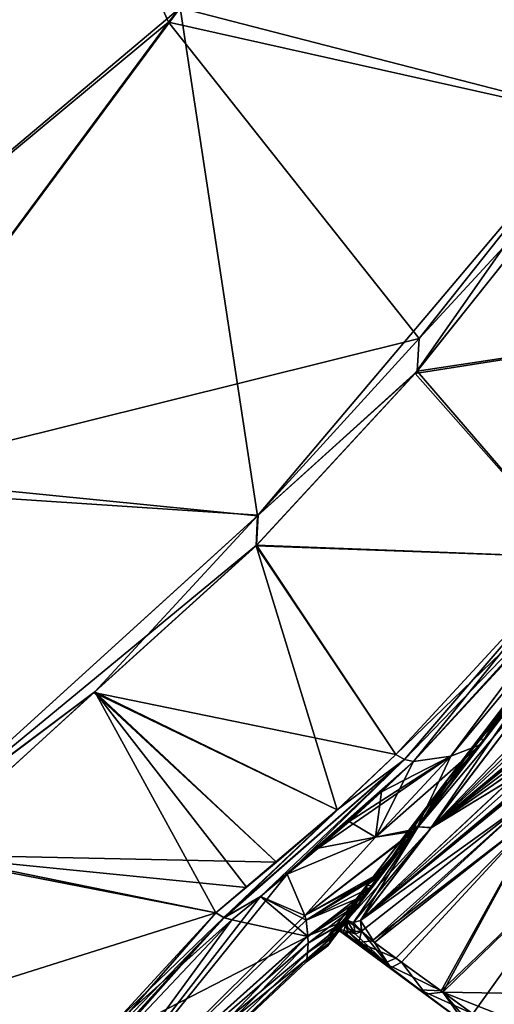
# Model space of a CAD drawing. Units: millimetres. Extents: x -57 to 127, y -454 to 454.
# Drawn here: x 36 to 53, y 161 to 194 of the extents above; entities that cross this region are included whole.
import ezdxf

# ---------------------------------------------------------------- set-up
doc = ezdxf.new("R2010")
doc.units = ezdxf.units.MM
doc.header["$LTSCALE"] = 65.185185
for name, color, linetype in [('219', 7, 'CONTINUOUS'), ('220', 7, 'CONTINUOUS'), ('221', 7, 'CONTINUOUS'), ('222', 7, 'CONTINUOUS'), ('223', 7, 'CONTINUOUS'), ('224', 7, 'CONTINUOUS'), ('227', 7, 'CONTINUOUS'), ('228', 7, 'CONTINUOUS'), ('229', 7, 'CONTINUOUS'), ('230', 7, 'CONTINUOUS'), ('231', 7, 'CONTINUOUS'), ('233', 7, 'CONTINUOUS'), ('236', 7, 'CONTINUOUS'), ('237', 7, 'CONTINUOUS'), ('238', 7, 'CONTINUOUS'), ('242', 7, 'CONTINUOUS'), ('244', 7, 'CONTINUOUS'), ('245', 7, 'CONTINUOUS'), ('246', 7, 'CONTINUOUS'), ('257', 7, 'CONTINUOUS'), ('258', 7, 'CONTINUOUS'), ('259', 7, 'CONTINUOUS'), ('263', 7, 'CONTINUOUS'), ('264', 7, 'CONTINUOUS'), ('265', 7, 'CONTINUOUS'), ('266', 7, 'CONTINUOUS'), ('267', 7, 'CONTINUOUS'), ('272', 7, 'CONTINUOUS'), ('273', 7, 'CONTINUOUS'), ('880', 7, 'CONTINUOUS')]:
    doc.layers.add(name, color=color, linetype=linetype)

msp = doc.modelspace()

# ---------------------------------------------------------------- linework, layer by layer
at = {"layer": '219', "linetype": 'Continuous'}
for points in [[(47.329, 167.282, -23.926), (43.479, 163.594, -28.983), (49.332, 169.163, -20.962), (47.329, 167.282, -23.926)], [(49.332, 169.163, -20.962), (43.479, 163.594, -28.983), (49.634, 168.994, -21.05), (49.332, 169.163, -20.962)], [(43.479, 163.594, -28.983), (44.712, 164.324, -28.164), (49.634, 168.994, -21.05), (43.479, 163.594, -28.983)], [(44.712, 164.324, -28.164), (45.63, 165.079, -27.132), (49.634, 168.994, -21.05), (44.712, 164.324, -28.164)], [(49.634, 168.994, -21.05), (45.63, 165.079, -27.132), (49.944, 168.931, -21.209), (49.634, 168.994, -21.05)], [(49.944, 168.931, -21.209), (45.63, 165.079, -27.132), (46.689, 165.97, -25.839), (49.944, 168.931, -21.209)], [(48.849, 167.889, -22.872), (49.944, 168.931, -21.209), (46.689, 165.97, -25.839), (48.849, 167.889, -22.872)], [(47.74, 166.879, -24.461), (48.849, 167.889, -22.872), (46.689, 165.97, -25.839), (47.74, 166.879, -24.461)], [(43.191, 163.765, -28.833), (43.479, 163.594, -28.983), (47.329, 167.282, -23.926), (43.191, 163.765, -28.833)], [(45.262, 165.496, -26.573), (43.191, 163.765, -28.833), (47.329, 167.282, -23.926), (45.262, 165.496, -26.573)], [(44.226, 164.628, -27.749), (43.191, 163.765, -28.833), (45.262, 165.496, -26.573), (44.226, 164.628, -27.749)], [(43.742, 163.524, -29.192), (44.712, 164.324, -28.164), (43.479, 163.594, -28.983), (43.742, 163.524, -29.192)]]:
    msp.add_3dface(points, dxfattribs=at)
at = {"layer": '220', "linetype": 'Continuous'}
for points in [[(49.332, 169.163, -20.962), (56.187, 175.774, -11.805), (55.548, 175.889, -11.529), (49.332, 169.163, -20.962)], [(49.332, 169.163, -20.962), (49.634, 168.994, -21.05), (56.187, 175.774, -11.805), (49.332, 169.163, -20.962)], [(49.634, 168.994, -21.05), (49.944, 168.931, -21.209), (56.187, 175.774, -11.805), (49.634, 168.994, -21.05)]]:
    msp.add_3dface(points, dxfattribs=at)
at = {"layer": '221', "linetype": 'Continuous'}
for points in [[(49.332, 169.163, -78.838), (49.634, 168.994, -78.75), (47.329, 167.282, -75.874), (49.332, 169.163, -78.838)], [(49.634, 168.994, -78.75), (44.712, 164.324, -71.636), (43.464, 163.6, -70.826), (49.634, 168.994, -78.75)], [(47.329, 167.282, -75.874), (49.634, 168.994, -78.75), (43.464, 163.6, -70.826), (47.329, 167.282, -75.874)], [(49.944, 168.931, -78.591), (44.712, 164.324, -71.636), (49.634, 168.994, -78.75), (49.944, 168.931, -78.591)], [(45.63, 165.079, -72.668), (44.712, 164.324, -71.636), (49.944, 168.931, -78.591), (45.63, 165.079, -72.668)], [(46.689, 165.97, -73.961), (45.63, 165.079, -72.668), (49.944, 168.931, -78.591), (46.689, 165.97, -73.961)], [(48.849, 167.889, -76.928), (46.689, 165.97, -73.961), (49.944, 168.931, -78.591), (48.849, 167.889, -76.928)], [(47.74, 166.879, -75.339), (46.689, 165.97, -73.961), (48.849, 167.889, -76.928), (47.74, 166.879, -75.339)], [(44.239, 164.639, -72.065), (47.329, 167.282, -75.874), (43.191, 163.765, -70.967), (44.239, 164.639, -72.065)], [(43.191, 163.765, -70.967), (47.329, 167.282, -75.874), (43.464, 163.6, -70.826), (43.191, 163.765, -70.967)], [(45.262, 165.496, -73.227), (47.329, 167.282, -75.874), (44.239, 164.639, -72.065), (45.262, 165.496, -73.227)], [(44.712, 164.324, -71.636), (43.742, 163.524, -70.608), (43.464, 163.6, -70.826), (44.712, 164.324, -71.636)]]:
    msp.add_3dface(points, dxfattribs=at)
at = {"layer": '222', "linetype": 'Continuous'}
for points in [[(49.634, 168.994, -78.75), (49.332, 169.163, -78.838), (55.548, 175.888, -88.27), (49.634, 168.994, -78.75)], [(49.944, 168.931, -78.591), (49.634, 168.994, -78.75), (55.548, 175.888, -88.27), (49.944, 168.931, -78.591)], [(56.197, 175.787, -88.009), (49.944, 168.931, -78.591), (55.548, 175.888, -88.27), (56.197, 175.787, -88.009)]]:
    msp.add_3dface(points, dxfattribs=at)
at = {"layer": '223', "linetype": 'Continuous'}
for points in [[(49.944, 168.931, -78.591), (56.197, 175.787, -88.009), (51.212, 169.111, -77.952), (49.944, 168.931, -78.591)], [(51.212, 169.111, -77.952), (56.197, 175.787, -88.009), (52.235, 169.504, -77.298), (51.212, 169.111, -77.952)], [(52.235, 169.504, -77.298), (56.197, 175.787, -88.009), (56.18, 174.649, -84.758), (52.235, 169.504, -77.298)]]:
    msp.add_3dface(points, dxfattribs=at)
at = {"layer": '224', "linetype": 'Continuous'}
for points in [[(51.212, 169.111, -21.848), (48.642, 166.347, -26.717), (52.235, 169.504, -22.502), (51.212, 169.111, -21.848)], [(52.235, 169.504, -22.502), (48.642, 166.347, -26.717), (49.979, 166.547, -28.792), (52.235, 169.504, -22.502)], [(51.212, 169.111, -77.952), (52.235, 169.504, -77.298), (50.045, 166.633, -71.228), (51.212, 169.111, -77.952)], [(47.74, 166.879, -24.461), (46.689, 165.97, -25.839), (51.212, 169.111, -21.848), (47.74, 166.879, -24.461)], [(46.689, 165.97, -25.839), (48.642, 166.347, -26.717), (51.212, 169.111, -21.848), (46.689, 165.97, -25.839)], [(48.849, 167.889, -22.872), (47.74, 166.879, -24.461), (51.212, 169.111, -21.848), (48.849, 167.889, -22.872)], [(49.944, 168.931, -78.591), (51.212, 169.111, -77.952), (48.642, 166.346, -73.083), (49.944, 168.931, -78.591)], [(48.642, 166.346, -73.083), (51.212, 169.111, -77.952), (50.045, 166.633, -71.228), (48.642, 166.346, -73.083)], [(49.944, 168.931, -21.209), (48.849, 167.889, -22.872), (51.212, 169.111, -21.848), (49.944, 168.931, -21.209)], [(48.849, 167.889, -76.928), (49.944, 168.931, -78.591), (48.642, 166.346, -73.083), (48.849, 167.889, -76.928)], [(47.74, 166.879, -75.339), (48.849, 167.889, -76.928), (48.642, 166.346, -73.083), (47.74, 166.879, -75.339)], [(46.689, 165.97, -73.961), (47.74, 166.879, -75.339), (48.642, 166.346, -73.083), (46.689, 165.97, -73.961)], [(48.642, 166.347, -26.717), (46.233, 163.677, -31.876), (49.979, 166.547, -28.792), (48.642, 166.347, -26.717)], [(49.979, 166.547, -28.792), (46.233, 163.677, -31.876), (48.991, 165.241, -32.523), (49.979, 166.547, -28.792)], [(46.234, 163.676, -67.921), (48.642, 166.346, -73.083), (50.045, 166.633, -71.228), (46.234, 163.676, -67.921)], [(48.88, 165.094, -66.796), (46.234, 163.676, -67.921), (50.045, 166.633, -71.228), (48.88, 165.094, -66.796)], [(46.689, 165.97, -25.839), (45.63, 165.079, -27.132), (48.642, 166.347, -26.717), (46.689, 165.97, -25.839)], [(45.63, 165.079, -27.132), (46.233, 163.677, -31.876), (48.642, 166.347, -26.717), (45.63, 165.079, -27.132)], [(45.63, 165.079, -72.668), (46.689, 165.97, -73.961), (48.642, 166.346, -73.083), (45.63, 165.079, -72.668)], [(45.63, 165.079, -72.668), (48.642, 166.346, -73.083), (46.234, 163.676, -67.921), (45.63, 165.079, -72.668)], [(46.233, 163.677, -31.876), (46.277, 163.515, -32.64), (48.991, 165.241, -32.523), (46.233, 163.677, -31.876)], [(46.278, 163.514, -67.15), (46.234, 163.676, -67.921), (48.88, 165.094, -66.796), (46.278, 163.514, -67.15)], [(48.991, 165.241, -32.523), (46.277, 163.515, -32.64), (48.556, 164.669, -34.496), (48.991, 165.241, -32.523)], [(48.334, 164.379, -64.19), (46.278, 163.514, -67.15), (48.88, 165.094, -66.796), (48.334, 164.379, -64.19)], [(46.277, 163.515, -32.64), (46.334, 162.957, -36.097), (48.556, 164.669, -34.496), (46.277, 163.515, -32.64)], [(46.336, 162.978, -63.847), (46.278, 163.514, -67.15), (48.334, 164.379, -64.19), (46.336, 162.978, -63.847)], [(48.556, 164.669, -34.496), (46.334, 162.957, -36.097), (48.121, 164.098, -36.789), (48.556, 164.669, -34.496)], [(47.679, 163.519, -60.115), (46.336, 162.978, -63.847), (48.334, 164.379, -64.19), (47.679, 163.519, -60.115)], [(46.334, 162.957, -36.097), (46.339, 162.734, -37.886), (48.121, 164.098, -36.789), (46.334, 162.957, -36.097)], [(48.121, 164.098, -36.789), (46.339, 162.734, -37.886), (47.64, 163.468, -39.983), (48.121, 164.098, -36.789)], [(46.318, 162.398, -58.246), (46.339, 162.728, -61.861), (47.679, 163.519, -60.115), (46.318, 162.398, -58.246)], [(47.388, 163.136, -57.59), (46.318, 162.398, -58.246), (47.679, 163.519, -60.115), (47.388, 163.136, -57.59)], [(46.339, 162.734, -37.886), (46.319, 162.408, -41.424), (47.64, 163.468, -39.983), (46.339, 162.734, -37.886)], [(47.64, 163.468, -39.983), (46.319, 162.408, -41.424), (47.339, 163.071, -42.725), (47.64, 163.468, -39.983)], [(46.339, 162.728, -61.861), (46.336, 162.978, -63.847), (47.679, 163.519, -60.115), (46.339, 162.728, -61.861)], [(46.319, 162.408, -41.424), (46.296, 162.182, -45.331), (47.339, 163.071, -42.725), (46.319, 162.408, -41.424)], [(47.339, 163.071, -42.725), (46.296, 162.182, -45.331), (47.101, 162.759, -46.132), (47.339, 163.071, -42.725)], [(46.297, 162.188, -54.637), (46.318, 162.398, -58.246), (47.388, 163.136, -57.59), (46.297, 162.188, -54.637)], [(47.097, 162.753, -53.572), (46.297, 162.188, -54.637), (47.388, 163.136, -57.59), (47.097, 162.753, -53.572)], [(46.296, 162.182, -45.331), (46.282, 162.094, -49.764), (47.101, 162.759, -46.132), (46.296, 162.182, -45.331)], [(47.101, 162.759, -46.132), (46.282, 162.094, -49.764), (47.012, 162.64, -49.9), (47.101, 162.759, -46.132)], [(46.295, 162.174, -54.269), (46.297, 162.188, -54.637), (47.097, 162.753, -53.572), (46.295, 162.174, -54.269)], [(47.012, 162.64, -49.9), (46.295, 162.174, -54.269), (47.097, 162.753, -53.572), (47.012, 162.64, -49.9)], [(46.282, 162.094, -49.764), (46.295, 162.174, -54.269), (47.012, 162.64, -49.9), (46.282, 162.094, -49.764)]]:
    msp.add_3dface(points, dxfattribs=at)
at = {"layer": '227', "linetype": 'Continuous'}
for points in [[(56.187, 175.774, -11.805), (49.944, 168.931, -21.209), (60.667, 180.517, -9.373), (56.187, 175.774, -11.805)], [(49.944, 168.931, -21.209), (51.212, 169.111, -21.848), (60.667, 180.517, -9.373), (49.944, 168.931, -21.209)], [(51.212, 169.111, -21.848), (52.235, 169.504, -22.502), (60.667, 180.517, -9.373), (51.212, 169.111, -21.848)]]:
    msp.add_3dface(points, dxfattribs=at)
at = {"layer": '228', "linetype": 'Continuous'}
for points in [[(44.712, 164.324, -71.636), (45.63, 165.079, -72.668), (37.657, 155.208, -59.226), (44.712, 164.324, -71.636)], [(45.63, 165.079, -72.668), (46.234, 163.676, -67.921), (37.657, 155.208, -59.226), (45.63, 165.079, -72.668)], [(45.63, 165.079, -27.132), (44.712, 164.324, -28.164), (46.233, 163.677, -31.876), (45.63, 165.079, -27.132)], [(43.742, 163.524, -70.608), (44.712, 164.324, -71.636), (37.657, 155.208, -59.226), (43.742, 163.524, -70.608)], [(44.712, 164.324, -28.164), (43.742, 163.524, -29.192), (46.334, 162.957, -36.097), (44.712, 164.324, -28.164)], [(44.712, 164.324, -28.164), (46.334, 162.957, -36.097), (46.277, 163.515, -32.64), (44.712, 164.324, -28.164)], [(44.712, 164.324, -28.164), (46.277, 163.515, -32.64), (46.233, 163.677, -31.876), (44.712, 164.324, -28.164)], [(46.234, 163.676, -67.921), (46.278, 163.514, -67.15), (37.657, 155.208, -59.226), (46.234, 163.676, -67.921)], [(43.742, 163.524, -70.608), (37.657, 155.208, -59.226), (38.682, 158.998, -66.296), (43.742, 163.524, -70.608)], [(46.278, 163.514, -67.15), (46.336, 162.978, -63.847), (37.657, 155.208, -59.226), (46.278, 163.514, -67.15)], [(46.334, 162.957, -36.097), (43.742, 163.524, -29.192), (38.74, 159.058, -33.465), (46.334, 162.957, -36.097)], [(46.336, 162.978, -63.847), (38.368, 154.665, -53.062), (37.657, 155.208, -59.226), (46.336, 162.978, -63.847)], [(46.339, 162.734, -37.886), (46.334, 162.957, -36.097), (37.673, 155.195, -40.671), (46.339, 162.734, -37.886)], [(46.334, 162.957, -36.097), (38.74, 159.058, -33.465), (37.673, 155.195, -40.671), (46.334, 162.957, -36.097)], [(46.319, 162.408, -41.424), (46.339, 162.734, -37.886), (37.673, 155.195, -40.671), (46.319, 162.408, -41.424)], [(46.336, 162.978, -63.847), (46.339, 162.728, -61.861), (38.368, 154.665, -53.062), (46.336, 162.978, -63.847)], [(46.339, 162.728, -61.861), (46.318, 162.398, -58.246), (38.368, 154.665, -53.062), (46.339, 162.728, -61.861)], [(46.296, 162.182, -45.331), (46.319, 162.408, -41.424), (37.673, 155.195, -40.671), (46.296, 162.182, -45.331)], [(46.318, 162.398, -58.246), (46.297, 162.188, -54.637), (38.368, 154.665, -53.062), (46.318, 162.398, -58.246)], [(46.296, 162.182, -45.331), (37.673, 155.195, -40.671), (38.374, 154.661, -46.834), (46.296, 162.182, -45.331)], [(46.297, 162.188, -54.637), (38.374, 154.661, -46.834), (38.368, 154.665, -53.062), (46.297, 162.188, -54.637)], [(46.297, 162.188, -54.637), (46.295, 162.174, -54.269), (38.374, 154.661, -46.834), (46.297, 162.188, -54.637)], [(46.282, 162.094, -49.764), (46.296, 162.182, -45.331), (38.374, 154.661, -46.834), (46.282, 162.094, -49.764)], [(46.295, 162.174, -54.269), (46.282, 162.094, -49.764), (38.374, 154.661, -46.834), (46.295, 162.174, -54.269)]]:
    msp.add_3dface(points, dxfattribs=at)
at = {"layer": '229', "linetype": 'Continuous'}
for points in [[(50.062, 182.248, -9.585), (62.007, 184.058, -4.828), (56.137, 189.873, -3.841), (50.062, 182.248, -9.585)], [(55.548, 175.889, -11.529), (62.007, 184.058, -4.828), (50.062, 182.248, -9.585), (55.548, 175.889, -11.529)], [(44.582, 176.308, -17.053), (55.548, 175.889, -11.529), (50.062, 182.248, -9.585), (44.582, 176.308, -17.053)], [(39.028, 171.285, -24.024), (49.332, 169.163, -20.962), (44.582, 176.308, -17.053), (39.028, 171.285, -24.024)], [(49.332, 169.163, -20.962), (55.548, 175.889, -11.529), (44.582, 176.308, -17.053), (49.332, 169.163, -20.962)], [(32.978, 165.76, -29.085), (45.262, 165.496, -26.573), (39.028, 171.285, -24.024), (32.978, 165.76, -29.085)], [(45.262, 165.496, -26.573), (47.329, 167.282, -23.926), (39.028, 171.285, -24.024), (45.262, 165.496, -26.573)], [(47.329, 167.282, -23.926), (49.332, 169.163, -20.962), (39.028, 171.285, -24.024), (47.329, 167.282, -23.926)], [(27.255, 158.738, -32.154), (43.191, 163.765, -28.833), (32.978, 165.76, -29.085), (27.255, 158.738, -32.154)], [(43.191, 163.765, -28.833), (44.226, 164.628, -27.749), (32.978, 165.76, -29.085), (43.191, 163.765, -28.833)], [(44.226, 164.628, -27.749), (45.262, 165.496, -26.573), (32.978, 165.76, -29.085), (44.226, 164.628, -27.749)], [(43.191, 163.765, -28.833), (27.255, 158.738, -32.154), (33.878, 153.648, -35.039), (43.191, 163.765, -28.833)]]:
    msp.add_3dface(points, dxfattribs=at)
at = {"layer": '230', "linetype": 'Continuous'}
for points in [[(56.045, 189.754, -95.892), (62.006, 184.058, -94.971), (49.998, 182.173, -90.142), (56.045, 189.754, -95.892)], [(62.006, 184.058, -94.971), (55.548, 175.888, -88.27), (49.998, 182.173, -90.142), (62.006, 184.058, -94.971)], [(49.998, 182.173, -90.142), (55.548, 175.888, -88.27), (44.564, 176.29, -82.721), (49.998, 182.173, -90.142)], [(44.564, 176.29, -82.721), (47.329, 167.282, -75.874), (39.059, 171.312, -75.807), (44.564, 176.29, -82.721)], [(49.332, 169.163, -78.838), (47.329, 167.282, -75.874), (44.564, 176.29, -82.721), (49.332, 169.163, -78.838)], [(55.548, 175.888, -88.27), (49.332, 169.163, -78.838), (44.564, 176.29, -82.721), (55.548, 175.888, -88.27)], [(39.059, 171.312, -75.807), (43.191, 163.765, -70.967), (33.046, 165.829, -70.762), (39.059, 171.312, -75.807)], [(47.329, 167.282, -75.874), (45.262, 165.496, -73.227), (39.059, 171.312, -75.807), (47.329, 167.282, -75.874)], [(45.262, 165.496, -73.227), (44.239, 164.639, -72.065), (39.059, 171.312, -75.807), (45.262, 165.496, -73.227)], [(44.239, 164.639, -72.065), (43.191, 163.765, -70.967), (39.059, 171.312, -75.807), (44.239, 164.639, -72.065)], [(43.191, 163.765, -70.967), (33.895, 153.674, -64.766), (33.046, 165.829, -70.762), (43.191, 163.765, -70.967)]]:
    msp.add_3dface(points, dxfattribs=at)
at = {"layer": '231', "linetype": 'Continuous'}
for points in [[(41.976, 194.654, -72.865), (55.087, 210.806, -76.4), (56.174, 190.986, -96.064), (41.976, 194.654, -72.865)], [(54.581, 210.252, -23.47), (39.271, 199.352, -49.924), (41.579, 194.162, -27.177), (54.581, 210.252, -23.47)], [(54.581, 210.252, -23.47), (41.579, 194.162, -27.177), (56.113, 190.907, -3.778), (54.581, 210.252, -23.47)], [(39.271, 199.352, -49.924), (41.976, 194.654, -72.865), (27.416, 182.405, -49.917), (39.271, 199.352, -49.924)], [(39.271, 199.352, -49.924), (27.416, 182.405, -49.917), (41.579, 194.162, -27.177), (39.271, 199.352, -49.924)], [(41.976, 194.654, -72.865), (30.174, 178.752, -64.87), (27.416, 182.405, -49.917), (41.976, 194.654, -72.865)], [(30.174, 178.752, -64.87), (41.976, 194.654, -72.865), (44.61, 177.31, -83.34), (30.174, 178.752, -64.87)], [(44.61, 177.31, -83.34), (41.976, 194.654, -72.865), (56.174, 190.986, -96.064), (44.61, 177.31, -83.34)], [(41.579, 194.162, -27.177), (27.416, 182.405, -49.917), (29.836, 178.311, -35.163), (41.579, 194.162, -27.177)], [(41.579, 194.162, -27.177), (29.836, 178.311, -35.163), (50.134, 183.368, -9.187), (41.579, 194.162, -27.177)], [(56.113, 190.907, -3.778), (41.579, 194.162, -27.177), (50.134, 183.368, -9.187), (56.113, 190.907, -3.778)], [(50.134, 183.368, -9.187), (29.836, 178.311, -35.163), (44.633, 177.333, -16.426), (50.134, 183.368, -9.187)], [(32.873, 166.651, -70.945), (30.174, 178.752, -64.87), (44.61, 177.31, -83.34), (32.873, 166.651, -70.945)], [(44.633, 177.333, -16.426), (29.836, 178.311, -35.163), (32.992, 166.771, -28.771), (44.633, 177.333, -16.426)]]:
    msp.add_3dface(points, dxfattribs=at)
at = {"layer": '233', "linetype": 'Continuous'}
for points in [[(49.998, 182.173, -90.142), (44.61, 177.31, -83.34), (56.174, 190.986, -96.064), (49.998, 182.173, -90.142)], [(56.045, 189.754, -95.892), (49.998, 182.173, -90.142), (56.174, 190.986, -96.064), (56.045, 189.754, -95.892)], [(49.998, 182.173, -90.142), (44.564, 176.29, -82.721), (44.61, 177.31, -83.34), (49.998, 182.173, -90.142)], [(39.059, 171.312, -75.807), (32.873, 166.651, -70.945), (44.61, 177.31, -83.34), (39.059, 171.312, -75.807)], [(44.564, 176.29, -82.721), (39.059, 171.312, -75.807), (44.61, 177.31, -83.34), (44.564, 176.29, -82.721)], [(39.059, 171.312, -75.807), (33.046, 165.829, -70.762), (32.873, 166.651, -70.945), (39.059, 171.312, -75.807)]]:
    msp.add_3dface(points, dxfattribs=at)
at = {"layer": '236', "linetype": 'Continuous'}
for points in [[(56.137, 189.873, -3.841), (56.113, 190.907, -3.778), (50.134, 183.368, -9.187), (56.137, 189.873, -3.841)], [(50.062, 182.248, -9.585), (56.137, 189.873, -3.841), (50.134, 183.368, -9.187), (50.062, 182.248, -9.585)], [(50.062, 182.248, -9.585), (50.134, 183.368, -9.187), (44.633, 177.333, -16.426), (50.062, 182.248, -9.585)], [(44.582, 176.308, -17.053), (50.062, 182.248, -9.585), (44.633, 177.333, -16.426), (44.582, 176.308, -17.053)], [(44.582, 176.308, -17.053), (44.633, 177.333, -16.426), (32.992, 166.771, -28.771), (44.582, 176.308, -17.053)], [(39.028, 171.285, -24.024), (44.582, 176.308, -17.053), (32.992, 166.771, -28.771), (39.028, 171.285, -24.024)], [(32.978, 165.76, -29.085), (39.028, 171.285, -24.024), (32.992, 166.771, -28.771), (32.978, 165.76, -29.085)]]:
    msp.add_3dface(points, dxfattribs=at)
at = {"layer": '237', "linetype": 'Continuous'}
for points in [[(43.479, 163.594, -28.983), (43.191, 163.765, -28.833), (33.878, 153.648, -35.039), (43.479, 163.594, -28.983)], [(43.479, 163.594, -28.983), (33.878, 153.648, -35.039), (33.897, 153.1, -35.421), (43.479, 163.594, -28.983)], [(43.742, 163.524, -29.192), (43.479, 163.594, -28.983), (33.897, 153.1, -35.421), (43.742, 163.524, -29.192)], [(38.74, 159.058, -33.465), (43.742, 163.524, -29.192), (33.897, 153.1, -35.421), (38.74, 159.058, -33.465)]]:
    msp.add_3dface(points, dxfattribs=at)
at = {"layer": '238', "linetype": 'Continuous'}
for points in [[(43.191, 163.765, -70.967), (43.464, 163.6, -70.826), (33.894, 153.121, -64.402), (43.191, 163.765, -70.967)], [(33.895, 153.674, -64.766), (43.191, 163.765, -70.967), (33.894, 153.121, -64.402), (33.895, 153.674, -64.766)], [(43.464, 163.6, -70.826), (34.273, 153.264, -64.041), (33.894, 153.121, -64.402), (43.464, 163.6, -70.826)], [(43.464, 163.6, -70.826), (38.682, 158.998, -66.296), (34.273, 153.264, -64.041), (43.464, 163.6, -70.826)], [(43.464, 163.6, -70.826), (43.742, 163.524, -70.608), (38.682, 158.998, -66.296), (43.464, 163.6, -70.826)]]:
    msp.add_3dface(points, dxfattribs=at)
at = {"layer": '242', "linetype": 'Continuous'}
for points in [[(56.839, 175.811, -85.607), (52.232, 169.783, -77.144), (56.18, 174.649, -84.758), (56.839, 175.811, -85.607)], [(56.18, 174.649, -84.758), (52.232, 169.783, -77.144), (52.307, 169.637, -77.193), (56.18, 174.649, -84.758)], [(52.235, 169.504, -77.298), (56.18, 174.649, -84.758), (52.307, 169.637, -77.193), (52.235, 169.504, -77.298)]]:
    msp.add_3dface(points, dxfattribs=at)
at = {"layer": '244', "linetype": 'Continuous'}
for points in [[(56.833, 175.817, -14.192), (62.533, 183.278, -7.77), (52.307, 169.639, -22.608), (56.833, 175.817, -14.192)], [(52.307, 169.639, -22.608), (62.533, 183.278, -7.77), (62.639, 183.149, -7.693), (52.307, 169.639, -22.608)], [(60.667, 180.517, -9.373), (52.235, 169.504, -22.502), (62.639, 183.149, -7.693), (60.667, 180.517, -9.373)], [(62.639, 183.149, -7.693), (52.235, 169.504, -22.502), (52.307, 169.639, -22.608), (62.639, 183.149, -7.693)], [(52.227, 169.787, -22.656), (56.833, 175.817, -14.192), (52.307, 169.639, -22.608), (52.227, 169.787, -22.656)]]:
    msp.add_3dface(points, dxfattribs=at)
at = {"layer": '245', "linetype": 'Continuous'}
for points in [[(49.983, 166.848, -28.906), (52.227, 169.787, -22.656), (49.979, 166.547, -28.792), (49.983, 166.848, -28.906)], [(49.979, 166.547, -28.792), (52.227, 169.787, -22.656), (52.307, 169.639, -22.608), (49.979, 166.547, -28.792)], [(52.235, 169.504, -22.502), (49.979, 166.547, -28.792), (52.307, 169.639, -22.608), (52.235, 169.504, -22.502)], [(48.349, 164.708, -35.618), (49.983, 166.848, -28.906), (48.556, 164.669, -34.496), (48.349, 164.708, -35.618)], [(49.983, 166.848, -28.906), (48.991, 165.241, -32.523), (48.556, 164.669, -34.496), (49.983, 166.848, -28.906)], [(49.983, 166.848, -28.906), (49.979, 166.547, -28.792), (48.991, 165.241, -32.523), (49.983, 166.848, -28.906)], [(48.349, 164.708, -35.618), (47.101, 162.759, -46.132), (47.012, 162.64, -49.9), (48.349, 164.708, -35.618)], [(48.349, 164.708, -35.618), (47.012, 162.64, -49.9), (47.092, 162.799, -49.9), (48.349, 164.708, -35.618)], [(47.015, 162.959, -49.9), (48.349, 164.708, -35.618), (47.092, 162.799, -49.9), (47.015, 162.959, -49.9)], [(48.349, 164.708, -35.618), (47.339, 163.071, -42.725), (47.101, 162.759, -46.132), (48.349, 164.708, -35.618)], [(48.349, 164.708, -35.618), (47.64, 163.468, -39.983), (47.339, 163.071, -42.725), (48.349, 164.708, -35.618)], [(48.349, 164.708, -35.618), (48.121, 164.098, -36.789), (47.64, 163.468, -39.983), (48.349, 164.708, -35.618)], [(48.349, 164.708, -35.618), (48.556, 164.669, -34.496), (48.121, 164.098, -36.789), (48.349, 164.708, -35.618)]]:
    msp.add_3dface(points, dxfattribs=at)
at = {"layer": '246', "linetype": 'Continuous'}
for points in [[(52.232, 169.783, -77.144), (49.987, 166.845, -70.895), (52.307, 169.637, -77.193), (52.232, 169.783, -77.144)], [(49.987, 166.845, -70.895), (52.235, 169.504, -77.298), (52.307, 169.637, -77.193), (49.987, 166.845, -70.895)], [(52.235, 169.504, -77.298), (49.987, 166.845, -70.895), (50.045, 166.633, -71.228), (52.235, 169.504, -77.298)], [(49.987, 166.845, -70.895), (48.352, 164.707, -64.183), (48.88, 165.094, -66.796), (49.987, 166.845, -70.895)], [(49.987, 166.845, -70.895), (48.88, 165.094, -66.796), (50.045, 166.633, -71.228), (49.987, 166.845, -70.895)], [(48.352, 164.707, -64.183), (48.334, 164.379, -64.19), (48.88, 165.094, -66.796), (48.352, 164.707, -64.183)], [(48.352, 164.707, -64.183), (47.015, 162.959, -49.9), (48.334, 164.379, -64.19), (48.352, 164.707, -64.183)], [(47.015, 162.959, -49.9), (47.679, 163.519, -60.115), (48.334, 164.379, -64.19), (47.015, 162.959, -49.9)], [(47.015, 162.959, -49.9), (47.388, 163.136, -57.59), (47.679, 163.519, -60.115), (47.015, 162.959, -49.9)], [(47.015, 162.959, -49.9), (47.097, 162.753, -53.572), (47.388, 163.136, -57.59), (47.015, 162.959, -49.9)], [(47.012, 162.64, -49.9), (47.097, 162.753, -53.572), (47.092, 162.799, -49.9), (47.012, 162.64, -49.9)], [(47.097, 162.753, -53.572), (47.015, 162.959, -49.9), (47.092, 162.799, -49.9), (47.097, 162.753, -53.572)]]:
    msp.add_3dface(points, dxfattribs=at)
at = {"layer": '257', "linetype": 'Continuous'}
for points in [[(54.045, 167.746, -55.149), (48.125, 163.506, -56.354), (68.967, 180.936, -57.499), (54.045, 167.746, -55.149)], [(48.125, 163.506, -56.354), (53.33, 168.363, -67.33), (68.967, 180.936, -57.499), (48.125, 163.506, -56.354)], [(48.125, 163.506, -43.446), (54.045, 167.746, -44.651), (68.967, 180.935, -42.302), (48.125, 163.506, -43.446)], [(67.947, 179.973, -41.646), (48.125, 163.506, -43.446), (68.967, 180.935, -42.302), (67.947, 179.973, -41.646)], [(66.899, 179.008, -40.982), (48.125, 163.506, -43.446), (67.947, 179.973, -41.646), (66.899, 179.008, -40.982)], [(66.218, 178.439, -40.029), (48.125, 163.506, -43.446), (66.899, 179.008, -40.982), (66.218, 178.439, -40.029)], [(63.377, 175.972, -38.303), (48.125, 163.506, -43.446), (66.218, 178.439, -40.029), (63.377, 175.972, -38.303)], [(50.543, 166.67, -30.019), (54.056, 169.313, -29.987), (64.34, 177.771, -31.571), (50.543, 166.67, -30.019)], [(61.475, 175.666, -28.819), (50.543, 166.67, -30.019), (64.34, 177.771, -31.571), (61.475, 175.666, -28.819)], [(62.248, 175.033, -37.64), (48.125, 163.506, -43.446), (63.377, 175.972, -38.303), (62.248, 175.033, -37.64)], [(60.412, 174.92, -27.856), (50.543, 166.67, -30.019), (61.475, 175.666, -28.819), (60.412, 174.92, -27.856)], [(59.063, 172.508, -35.716), (48.125, 163.506, -43.446), (62.248, 175.033, -37.64), (59.063, 172.508, -35.716)], [(57.388, 172.924, -25.1), (50.543, 166.67, -30.019), (60.412, 174.92, -27.856), (57.388, 172.924, -25.1)], [(56.278, 172.226, -24.143), (50.543, 166.67, -30.019), (57.388, 172.924, -25.1), (56.278, 172.226, -24.143)], [(50.543, 166.671, -69.784), (55.267, 172.855, -81.44), (53.076, 168.413, -68.917), (50.543, 166.671, -69.784)], [(55.266, 172.853, -18.362), (50.543, 166.67, -30.019), (56.244, 172.56, -22.577), (55.266, 172.853, -18.362)], [(57.889, 171.617, -35.053), (48.125, 163.506, -43.446), (59.063, 172.508, -35.716), (57.889, 171.617, -35.053)], [(56.244, 172.56, -22.577), (50.543, 166.67, -30.019), (56.278, 172.226, -24.143), (56.244, 172.56, -22.577)], [(54.544, 169.202, -33.128), (48.125, 163.506, -43.446), (57.889, 171.617, -35.053), (54.544, 169.202, -33.128)], [(53.324, 168.359, -32.468), (48.125, 163.506, -43.446), (54.544, 169.202, -33.128), (53.324, 168.359, -32.468)], [(54.056, 169.313, -29.987), (50.543, 166.67, -30.019), (53.074, 168.412, -30.887), (54.056, 169.313, -29.987)], [(53.33, 168.363, -67.33), (50.543, 166.671, -69.784), (53.076, 168.413, -68.917), (53.33, 168.363, -67.33)], [(53.074, 168.412, -30.887), (50.543, 166.67, -30.019), (53.324, 168.359, -32.468), (53.074, 168.412, -30.887)], [(48.125, 163.506, -56.354), (50.543, 166.671, -69.784), (53.33, 168.363, -67.33), (48.125, 163.506, -56.354)], [(50.543, 166.67, -30.019), (48.125, 163.506, -43.446), (53.324, 168.359, -32.468), (50.543, 166.67, -30.019)]]:
    msp.add_3dface(points, dxfattribs=at)
at = {"layer": '258', "linetype": 'Continuous'}
for points in [[(51.074, 168.267, -73.43), (55.619, 174.215, -83.199), (54.847, 172.92, -81.626), (51.074, 168.267, -73.43)], [(50.096, 166.7, -69.901), (51.074, 168.267, -73.43), (54.847, 172.92, -81.626), (50.096, 166.7, -69.901)], [(47.247, 163.264, -49.9), (51.074, 168.267, -73.43), (47.663, 163.516, -56.392), (47.247, 163.264, -49.9)], [(47.663, 163.516, -56.392), (51.074, 168.267, -73.43), (50.096, 166.7, -69.901), (47.663, 163.516, -56.392)], [(47.534, 163.053, -49.9), (47.247, 163.264, -49.9), (47.663, 163.516, -56.392), (47.534, 163.053, -49.9)], [(47.702, 163.13, -53.798), (47.534, 163.053, -49.9), (47.663, 163.516, -56.392), (47.702, 163.13, -53.798)], [(48.076, 162.749, -52.583), (47.534, 163.053, -49.9), (47.702, 163.13, -53.798), (48.076, 162.749, -52.583)], [(47.536, 163.055, -49.373), (47.534, 163.053, -49.9), (51.693, 159.997, -49.153), (47.536, 163.055, -49.373)], [(51.693, 159.997, -49.153), (47.534, 163.053, -49.9), (51.689, 159.992, -49.923), (51.693, 159.997, -49.153)], [(51.689, 159.992, -49.923), (47.534, 163.053, -49.9), (48.954, 162.042, -51.524), (51.689, 159.992, -49.923)], [(48.954, 162.042, -51.524), (47.534, 163.053, -49.9), (48.076, 162.749, -52.583), (48.954, 162.042, -51.524)], [(47.544, 163.06, -48.845), (47.536, 163.055, -49.373), (47.626, 162.999, -48.845), (47.544, 163.06, -48.845)], [(47.626, 162.999, -48.845), (47.536, 163.055, -49.373), (50.357, 160.986, -48.914), (47.626, 162.999, -48.845)], [(50.357, 160.986, -48.914), (47.536, 163.055, -49.373), (51.693, 159.997, -49.153), (50.357, 160.986, -48.914)], [(47.658, 163.04, -47.457), (47.626, 162.999, -48.845), (49.161, 161.883, -48.418), (47.658, 163.04, -47.457)], [(49.161, 161.883, -48.418), (47.626, 162.999, -48.845), (50.357, 160.986, -48.914), (49.161, 161.883, -48.418)], [(47.714, 163.114, -46.07), (47.658, 163.04, -47.457), (49.161, 161.883, -48.418), (47.714, 163.114, -46.07)], [(50.159, 161.134, -50.942), (51.689, 159.992, -49.923), (48.954, 162.042, -51.524), (50.159, 161.134, -50.942)], [(51.693, 159.997, -50.647), (51.689, 159.992, -49.923), (50.159, 161.134, -50.942), (51.693, 159.997, -50.647)]]:
    msp.add_3dface(points, dxfattribs=at)
at = {"layer": '259', "linetype": 'Continuous'}
for points in [[(55.624, 174.233, -16.587), (51.077, 168.28, -26.349), (54.846, 172.918, -18.177), (55.624, 174.233, -16.587)], [(54.846, 172.918, -18.177), (51.077, 168.28, -26.349), (50.095, 166.699, -29.902), (54.846, 172.918, -18.177)], [(51.077, 168.28, -26.349), (48.22, 164.539, -37.714), (50.095, 166.699, -29.902), (51.077, 168.28, -26.349)], [(50.095, 166.699, -29.902), (48.22, 164.539, -37.714), (47.663, 163.516, -43.408), (50.095, 166.699, -29.902)], [(48.22, 164.539, -37.714), (47.247, 163.264, -49.9), (47.663, 163.516, -43.408), (48.22, 164.539, -37.714)], [(47.663, 163.516, -43.408), (47.247, 163.264, -49.9), (47.609, 163.329, -44.89), (47.663, 163.516, -43.408)], [(47.247, 163.264, -49.9), (47.714, 163.114, -46.07), (47.609, 163.329, -44.89), (47.247, 163.264, -49.9)], [(47.247, 163.264, -49.9), (47.534, 163.053, -49.9), (47.536, 163.055, -49.373), (47.247, 163.264, -49.9)], [(47.247, 163.264, -49.9), (47.536, 163.055, -49.373), (47.544, 163.06, -48.845), (47.247, 163.264, -49.9)], [(47.247, 163.264, -49.9), (47.544, 163.06, -48.845), (47.658, 163.04, -47.457), (47.247, 163.264, -49.9)], [(47.247, 163.264, -49.9), (47.658, 163.04, -47.457), (47.714, 163.114, -46.07), (47.247, 163.264, -49.9)], [(47.544, 163.06, -48.845), (47.626, 162.999, -48.845), (47.658, 163.04, -47.457), (47.544, 163.06, -48.845)]]:
    msp.add_3dface(points, dxfattribs=at)
at = {"layer": '263', "linetype": 'Continuous'}
for points in [[(55.266, 172.853, -18.362), (54.846, 172.918, -18.177), (50.095, 166.699, -29.902), (55.266, 172.853, -18.362)], [(50.543, 166.67, -30.019), (55.266, 172.853, -18.362), (50.095, 166.699, -29.902), (50.543, 166.67, -30.019)], [(50.543, 166.67, -30.019), (50.095, 166.699, -29.902), (47.663, 163.516, -43.408), (50.543, 166.67, -30.019)], [(50.543, 166.67, -30.019), (47.663, 163.516, -43.408), (47.893, 163.437, -43.419), (50.543, 166.67, -30.019)], [(48.125, 163.506, -43.446), (50.543, 166.67, -30.019), (47.893, 163.437, -43.419), (48.125, 163.506, -43.446)]]:
    msp.add_3dface(points, dxfattribs=at)
at = {"layer": '264', "linetype": 'Continuous'}
for points in [[(50.543, 166.671, -69.784), (50.096, 166.7, -69.901), (54.847, 172.92, -81.626), (50.543, 166.671, -69.784)], [(55.267, 172.855, -81.44), (50.543, 166.671, -69.784), (54.847, 172.92, -81.626), (55.267, 172.855, -81.44)], [(47.663, 163.516, -56.392), (50.096, 166.7, -69.901), (47.893, 163.437, -56.381), (47.663, 163.516, -56.392)], [(50.096, 166.7, -69.901), (48.125, 163.506, -56.354), (47.893, 163.437, -56.381), (50.096, 166.7, -69.901)], [(50.543, 166.671, -69.784), (48.125, 163.506, -56.354), (50.096, 166.7, -69.901), (50.543, 166.671, -69.784)]]:
    msp.add_3dface(points, dxfattribs=at)
at = {"layer": '265', "linetype": 'Continuous'}
for points in [[(48.125, 163.506, -56.354), (54.045, 167.746, -55.149), (48.169, 163.141, -53.874), (48.125, 163.506, -56.354)], [(48.169, 163.141, -53.874), (54.045, 167.746, -55.149), (48.524, 162.808, -52.779), (48.169, 163.141, -53.874)], [(54.045, 167.746, -55.149), (54.311, 167.258, -52.337), (48.524, 162.808, -52.779), (54.045, 167.746, -55.149)], [(48.524, 162.808, -52.779), (54.311, 167.258, -52.337), (49.332, 162.214, -51.859), (48.524, 162.808, -52.779)], [(54.311, 167.258, -52.337), (50.883, 161.101, -51.227), (49.332, 162.214, -51.859), (54.311, 167.258, -52.337)], [(56.059, 166.04, -51.059), (50.883, 161.101, -51.227), (54.311, 167.258, -52.337), (56.059, 166.04, -51.059)], [(50.883, 161.101, -51.227), (56.059, 166.04, -51.059), (51.97, 160.311, -51.053), (50.883, 161.101, -51.227)], [(51.97, 160.311, -51.053), (56.059, 166.04, -51.059), (53.921, 159.871, -50.939), (51.97, 160.311, -51.053)]]:
    msp.add_3dface(points, dxfattribs=at)
at = {"layer": '266', "linetype": 'Continuous'}
for points in [[(54.045, 167.746, -44.651), (48.125, 163.506, -43.446), (48.603, 162.746, -47.162), (54.045, 167.746, -44.651)], [(54.317, 167.263, -47.463), (54.045, 167.746, -44.651), (48.603, 162.746, -47.162), (54.317, 167.263, -47.463)], [(54.317, 167.263, -47.463), (48.603, 162.746, -47.162), (49.525, 162.076, -48.068), (54.317, 167.263, -47.463)], [(50.939, 161.06, -48.586), (54.317, 167.263, -47.463), (49.525, 162.076, -48.068), (50.939, 161.06, -48.586)], [(56.06, 166.041, -48.741), (54.317, 167.263, -47.463), (50.939, 161.06, -48.586), (56.06, 166.041, -48.741)], [(56.06, 166.041, -48.741), (50.939, 161.06, -48.586), (55.608, 160.974, -48.923), (56.06, 166.041, -48.741)], [(48.603, 162.746, -47.162), (48.125, 163.506, -43.446), (48.181, 163.127, -45.988), (48.603, 162.746, -47.162)], [(55.608, 160.974, -48.923), (50.939, 161.06, -48.586), (53.921, 159.871, -48.861), (55.608, 160.974, -48.923)], [(53.921, 159.871, -48.861), (50.939, 161.06, -48.586), (51.97, 160.311, -48.747), (53.921, 159.871, -48.861)]]:
    msp.add_3dface(points, dxfattribs=at)
at = {"layer": '267', "linetype": 'Continuous'}
for points in [[(47.702, 163.13, -53.798), (47.663, 163.516, -56.392), (48.169, 163.141, -53.874), (47.702, 163.13, -53.798)], [(47.663, 163.516, -56.392), (47.893, 163.437, -56.381), (48.169, 163.141, -53.874), (47.663, 163.516, -56.392)], [(47.893, 163.437, -56.381), (48.125, 163.506, -56.354), (48.169, 163.141, -53.874), (47.893, 163.437, -56.381)], [(48.076, 162.749, -52.583), (47.702, 163.13, -53.798), (48.169, 163.141, -53.874), (48.076, 162.749, -52.583)], [(48.076, 162.749, -52.583), (48.169, 163.141, -53.874), (48.524, 162.808, -52.779), (48.076, 162.749, -52.583)], [(48.076, 162.749, -52.583), (48.524, 162.808, -52.779), (49.332, 162.214, -51.859), (48.076, 162.749, -52.583)], [(48.954, 162.042, -51.524), (48.076, 162.749, -52.583), (49.332, 162.214, -51.859), (48.954, 162.042, -51.524)], [(50.883, 161.101, -51.227), (48.954, 162.042, -51.524), (49.332, 162.214, -51.859), (50.883, 161.101, -51.227)], [(50.159, 161.134, -50.942), (48.954, 162.042, -51.524), (50.883, 161.101, -51.227), (50.159, 161.134, -50.942)], [(51.693, 159.997, -50.647), (50.159, 161.134, -50.942), (51.97, 160.311, -51.053), (51.693, 159.997, -50.647)], [(50.159, 161.134, -50.942), (50.883, 161.101, -51.227), (51.97, 160.311, -51.053), (50.159, 161.134, -50.942)]]:
    msp.add_3dface(points, dxfattribs=at)
at = {"layer": '272', "linetype": 'Continuous'}
for points in [[(47.714, 163.114, -46.07), (49.161, 161.883, -48.418), (47.946, 163.045, -46.012), (47.714, 163.114, -46.07)], [(49.161, 161.883, -48.418), (48.181, 163.127, -45.988), (47.946, 163.045, -46.012), (49.161, 161.883, -48.418)], [(49.161, 161.883, -48.418), (48.603, 162.746, -47.162), (48.181, 163.127, -45.988), (49.161, 161.883, -48.418)], [(48.603, 162.746, -47.162), (49.161, 161.883, -48.418), (49.525, 162.076, -48.068), (48.603, 162.746, -47.162)], [(49.161, 161.883, -48.418), (50.357, 160.986, -48.914), (49.525, 162.076, -48.068), (49.161, 161.883, -48.418)], [(50.357, 160.986, -48.914), (50.939, 161.06, -48.586), (49.525, 162.076, -48.068), (50.357, 160.986, -48.914)], [(50.357, 160.986, -48.914), (51.693, 159.997, -49.153), (50.939, 161.06, -48.586), (50.357, 160.986, -48.914)], [(50.939, 161.06, -48.586), (51.693, 159.997, -49.153), (51.788, 160.082, -48.865), (50.939, 161.06, -48.586)], [(51.97, 160.311, -48.747), (50.939, 161.06, -48.586), (51.788, 160.082, -48.865), (51.97, 160.311, -48.747)]]:
    msp.add_3dface(points, dxfattribs=at)
at = {"layer": '273', "linetype": 'Continuous'}
for points in [[(47.663, 163.516, -43.408), (47.609, 163.329, -44.89), (47.946, 163.045, -46.012), (47.663, 163.516, -43.408)], [(47.893, 163.437, -43.419), (47.663, 163.516, -43.408), (47.946, 163.045, -46.012), (47.893, 163.437, -43.419)], [(48.125, 163.506, -43.446), (47.893, 163.437, -43.419), (48.181, 163.127, -45.988), (48.125, 163.506, -43.446)], [(48.181, 163.127, -45.988), (47.893, 163.437, -43.419), (47.946, 163.045, -46.012), (48.181, 163.127, -45.988)], [(47.609, 163.329, -44.89), (47.714, 163.114, -46.07), (47.946, 163.045, -46.012), (47.609, 163.329, -44.89)]]:
    msp.add_3dface(points, dxfattribs=at)
at = {"layer": '880', "linetype": 'Continuous'}
for points in [[(56.833, 175.817, -14.192), (52.227, 169.787, -22.656), (55.624, 174.233, -16.587), (56.833, 175.817, -14.192)], [(52.232, 169.783, -77.144), (56.839, 175.811, -85.607), (55.619, 174.215, -83.199), (52.232, 169.783, -77.144)], [(51.074, 168.267, -73.43), (52.232, 169.783, -77.144), (55.619, 174.215, -83.199), (51.074, 168.267, -73.43)], [(55.624, 174.233, -16.587), (52.227, 169.787, -22.656), (51.077, 168.28, -26.349), (55.624, 174.233, -16.587)], [(52.227, 169.787, -22.656), (49.983, 166.848, -28.906), (51.077, 168.28, -26.349), (52.227, 169.787, -22.656)], [(49.987, 166.845, -70.895), (52.232, 169.783, -77.144), (51.074, 168.267, -73.43), (49.987, 166.845, -70.895)], [(47.247, 163.264, -49.9), (49.987, 166.845, -70.895), (51.074, 168.267, -73.43), (47.247, 163.264, -49.9)], [(51.077, 168.28, -26.349), (48.349, 164.708, -35.618), (48.22, 164.539, -37.714), (51.077, 168.28, -26.349)], [(49.983, 166.848, -28.906), (48.349, 164.708, -35.618), (51.077, 168.28, -26.349), (49.983, 166.848, -28.906)], [(48.352, 164.707, -64.183), (49.987, 166.845, -70.895), (47.247, 163.264, -49.9), (48.352, 164.707, -64.183)], [(48.349, 164.708, -35.618), (47.015, 162.959, -49.9), (48.22, 164.539, -37.714), (48.349, 164.708, -35.618)], [(47.015, 162.959, -49.9), (48.352, 164.707, -64.183), (47.247, 163.264, -49.9), (47.015, 162.959, -49.9)], [(48.22, 164.539, -37.714), (47.015, 162.959, -49.9), (47.247, 163.264, -49.9), (48.22, 164.539, -37.714)]]:
    msp.add_3dface(points, dxfattribs=at)

doc.saveas('drawing.dxf')
